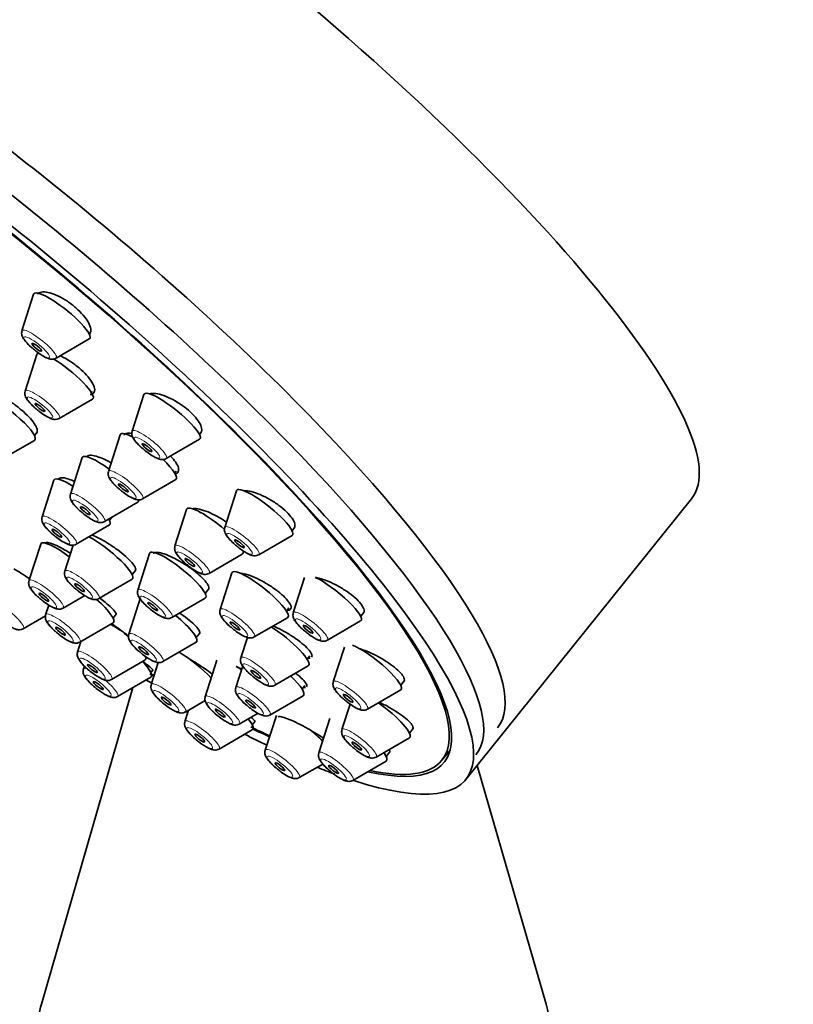
# Model space of a CAD drawing. Units: millimetres. Extents: x 0 to 1478, y 0 to 1758.
# Drawn here: x 406 to 444, y 506 to 554 of the extents above; entities that cross this region are included whole.
import ezdxf
from ezdxf import colors
from ezdxf.entities.mleader import LeaderData, LeaderLine
from ezdxf.math import Vec2, Vec3

# ---------------------------------------------------------------- set-up
doc = ezdxf.new("R2010")
doc.units = ezdxf.units.MM
doc.layers.add('DV5_Défaut', color=7, linetype='Continuous')
doc.layers.add('Défaut', color=7, linetype='Continuous')

# ---------------------------------------------------------------- blocks, each defined once
blk = doc.blocks.new('_DOT')
at = {"color": 0}
blk.add_line((0, 0), (-1, 0), dxfattribs=at)
at = {"color": 0, "const_width": 0.333}
blk.add_lwpolyline([(-0.1665, 0, 1), (0.1665, 0, 1)], format="xyb", close=True, dxfattribs=at)
blk = doc.blocks.new('SE4')
at = {"layer": 'DV5_Défaut', "color": 7, "linetype": 'Continuous', "lineweight": 35}
for p, q in [((406.78, 540.355), (406.208, 538.566)), ((407.875, 537.226), (409.499, 538.169)), ((406.935, 537.415), (406.363, 535.626)), ((409.602, 535.554), (409.64, 535.602)), ((408.03, 534.286), (409.654, 535.229)), ((412.163, 535.453), (411.59, 533.664)), ((405.193, 532.272), (406.817, 533.216)), ((406.817, 533.446), (406.948, 533.609)), ((411.006, 533.485), (410.433, 531.696)), ((413.257, 532.323), (414.882, 533.267)), ((414.882, 533.497), (414.97, 533.607)), ((409.146, 532.374), (408.573, 530.585)), ((413.672, 531.624), (413.744, 531.713)), ((407.763, 531.268), (407.191, 529.479)), ((408.012, 531.346), (407.988, 531.317)), ((412.1, 530.356), (413.724, 531.299)), ((416.684, 530.752), (416.112, 528.963)), ((427.892, 516.643), (438.915, 530.355)), ((410.24, 529.245), (411.865, 530.188)), ((414.255, 529.842), (413.683, 528.053)), ((410.483, 529.313), (410.592, 529.449)), ((408.858, 528.139), (410.482, 529.082)), ((419.403, 528.797), (419.528, 528.951)), ((417.779, 527.623), (419.403, 528.566)), ((407.124, 528.143), (406.552, 526.354)), ((407.359, 528.205), (407.349, 528.193)), ((408.706, 528.096), (408.299, 526.822)), ((412.44, 527.687), (411.867, 525.898)), ((415.35, 526.713), (416.974, 527.657)), ((409.966, 525.482), (411.59, 526.425)), ((411.59, 526.656), (411.765, 526.873)), ((416.462, 526.735), (415.889, 524.946)), ((420.016, 526.508), (419.464, 524.784)), ((415.159, 525.732), (415.337, 525.953)), ((408.219, 525.014), (409.275, 525.627)), ((411.998, 525.53), (411.426, 523.741)), ((413.535, 524.558), (415.159, 525.502)), ((407.519, 525.165), (407.367, 524.692)), ((419.128, 524.874), (419.25, 525.025)), ((406.272, 524.006), (407.359, 524.637)), ((410.659, 524.526), (410.811, 524.716)), ((417.556, 523.606), (419.181, 524.549)), ((422.756, 524.618), (422.909, 524.809)), ((409.035, 523.352), (410.659, 524.296)), ((421.131, 523.444), (422.755, 524.388)), ((414.718, 523.575), (414.897, 523.798)), ((417.223, 523.585), (416.903, 522.585)), ((409.089, 523.384), (408.924, 522.868)), ((413.093, 522.401), (414.717, 523.345)), ((421.959, 523.101), (421.419, 521.412)), ((420.142, 522.514), (420.277, 522.681)), ((409.258, 522.182), (409.211, 522.037)), ((410.591, 521.528), (412.215, 522.472)), ((412.869, 522.356), (412.524, 521.28)), ((415.734, 522.477), (415.161, 520.688)), ((416.993, 522.192), (416.655, 521.133)), ((418.57, 521.245), (420.194, 522.189)), ((410.878, 520.697), (412.502, 521.64)), ((412.503, 521.871), (412.598, 521.99)), ((411.627, 521.132), (407.157, 505.655)), ((419.894, 521.061), (420.033, 521.234)), ((424.711, 521.246), (424.883, 521.461)), ((418.322, 519.793), (419.946, 520.736)), ((423.086, 520.072), (424.71, 521.016)), ((414.191, 519.939), (415.156, 520.5)), ((422.242, 520.322), (421.843, 519.077)), ((414.349, 520.031), (414.169, 519.47)), ((416.828, 519.348), (417.742, 519.879)), ((418.636, 519.775), (418.091, 518.071)), ((417.461, 519.304), (417.593, 519.468)), ((421.247, 519.623), (420.708, 517.938)), ((415.836, 518.13), (417.46, 519.073)), ((425.135, 518.911), (425.316, 519.136)), ((423.511, 517.737), (425.135, 518.68)), ((424, 517.771), (424.176, 517.99)), ((426.723, 517.583), (427.137, 518.097)), ((419.758, 516.731), (420.904, 517.398)), ((422.375, 516.597), (423.999, 517.541)), ((431.817, 505.655), (428.445, 517.331))]:
    blk.add_line(p, q, dxfattribs=at)
for centre, major_axis, ratio, start_param, end_param in [((412.415, 551.657), (-26.5, 21.302), 0.211325, 3.141593, 6.283185), ((403.229, 540.23), (26.21, -21.069), 0.211325, 0, 3.141593), ((402.179, 538.923), (26.21, -21.069), 0.211325, 0, 3.141593), ((401.392, 537.945), (-26.5, 21.302), 0.211325, 2.63507, 6.283185), ((401.392, 537.945), (-25.448, 20.456), 0.211325, 2.73827, 6.283185), ((401.392, 537.945), (25.331, -20.362), 0.211325, 0, 3.52411), ((408.159, 539.286), (-1.364, 1.096), 0.211325, 0, 0.081167), ((408.159, 539.286), (-1.364, 1.096), 0.211325, 3.060426, 6.283185), ((408.313, 536.345), (-1.364, 1.096), 0.211325, 0, 0.081167), ((408.313, 536.345), (-1.364, 1.096), 0.211325, 6.060103, 6.283185), ((408.313, 536.345), (-1.364, 1.096), 0.211325, 3.060426, 5.301652), ((413.541, 534.383), (-1.364, 1.096), 0.211325, 3.060426, 6.283185), ((405.476, 534.332), (-1.364, 1.096), 0.211325, 3.060426, 5.717542), ((413.541, 534.383), (-1.364, 1.096), 0.211325, 0, 0.081167), ((412.384, 532.415), (-1.364, 1.096), 0.211325, 0, 0.081167), ((412.384, 532.415), (-1.364, 1.096), 0.211325, 5.474091, 6.283185), ((410.524, 531.304), (-1.364, 1.096), 0.211325, 0, 0.081167), ((410.524, 531.304), (-1.364, 1.096), 0.211325, 4.919391, 6.283185), ((412.384, 532.415), (-1.364, 1.096), 0.211325, 3.060426, 4.334266), ((409.142, 530.198), (-1.364, 1.096), 0.211325, 0, 0.081167), ((409.142, 530.198), (-1.364, 1.096), 0.211325, 5.207576, 6.283185), ((418.062, 529.682), (-1.364, 1.096), 0.211325, 0, 0.081167), ((418.062, 529.682), (-1.364, 1.096), 0.211325, 3.060426, 6.283185), ((410.524, 531.304), (-1.364, 1.096), 0.211325, 3.060426, 3.351027), ((415.633, 528.773), (-1.364, 1.096), 0.211325, 0, 0.081167), ((415.633, 528.773), (-1.364, 1.096), 0.211325, 4.534986, 6.283185), ((409.142, 530.198), (-1.364, 1.096), 0.211325, 3.060426, 3.63392), ((410.249, 527.541), (-1.364, 1.096), 0.211325, 3.060426, 5.466549), ((408.502, 527.073), (-1.364, 1.096), 0.211325, 0, 0.081167), ((408.502, 527.073), (-1.364, 1.096), 0.211325, 4.865183, 6.283185), ((413.818, 526.618), (-1.364, 1.096), 0.211325, 0, 0.081167), ((413.818, 526.618), (-1.364, 1.096), 0.211325, 3.060426, 6.283185), ((415.633, 528.773), (-1.364, 1.096), 0.211325, 3.060426, 3.471355), ((417.84, 525.665), (-1.364, 1.096), 0.211325, 0, 0.081167), ((417.84, 525.665), (-1.364, 1.096), 0.211325, 3.060426, 6.283185), ((421.415, 525.504), (-1.364, 1.096), 0.211325, 3.060426, 5.564675), ((409.318, 525.412), (-1.364, 1.096), 0.211325, 3.060426, 4.480092), ((413.377, 524.461), (-1.364, 1.096), 0.211325, 3.060426, 4.634053), ((410.874, 523.588), (-1.364, 1.096), 0.211325, 4.472983, 5.086485), ((418.854, 523.305), (-1.364, 1.096), 0.211325, 3.060426, 5.221165), ((423.37, 522.132), (-1.364, 1.096), 0.211325, 3.060426, 5.704329), ((410.874, 523.588), (-1.364, 1.096), 0.211325, 3.060426, 3.501572), ((414.475, 521.999), (-1.364, 1.096), 0.211325, 4.095457, 5.320327), ((411.162, 522.756), (-1.364, 1.096), 0.211325, 3.060426, 4.138356), ((417.112, 521.407), (-1.364, 1.096), 0.211325, -1.273215, -1.077113), ((401.392, 537.945), (-25.448, 20.456), 0.211325, -4.101421, -4.092635), ((401.392, 537.945), (25.331, -20.362), 0.211325, -0.956592, -0.948283), ((418.605, 521.853), (-1.364, 1.096), 0.211325, 3.060426, 4.316338), ((401.392, 537.945), (-26.5, 21.302), 0.211325, -4.127173, -4.116196), ((423.794, 519.797), (-1.364, 1.096), 0.211325, 3.060426, 5.002051), ((416.12, 520.189), (-1.364, 1.096), 0.211325, 3.060426, 3.908592), ((401.392, 537.945), (25.331, -20.362), 0.211325, -0.730713, -0.683476), ((401.392, 537.945), (-26.5, 21.302), 0.211325, -3.920799, -3.870019), ((401.392, 537.945), (-25.448, 20.456), 0.211325, -3.870615, -3.829846), ((420.041, 518.791), (-1.364, 1.096), 0.211325, 4.215507, 4.692894), ((422.659, 518.657), (-1.364, 1.096), 0.211325, 3.060426, 3.773507), ((401.392, 537.945), (25.331, -20.362), 0.211325, 5.89399, 6.283185), ((401.392, 537.945), (-26.5, 21.302), 0.211325, -3.746501, -3.700403), ((419.487, 504.468), (-12.5, 0), 0.57735, 6.117967, 6.283185), ((419.487, 504.468), (-12.5, 0), 0.57735, 0, 3.306811)]:
    blk.add_ellipse(centre, major_axis=major_axis, ratio=ratio, start_param=start_param, end_param=end_param, dxfattribs=at)
at = {"layer": 'DV5_Défaut', "color": 7, "linetype": 'Continuous', "lineweight": 18}
for centre, start_param, end_param in [((407.053, 537.91), 0, 0.081167), ((407.053, 537.91), 3.060426, 6.283185), ((407.208, 534.97), 0, 0.081167), ((407.208, 534.97), 3.060426, 6.283185), ((412.435, 533.008), 0, 0.081167), ((412.435, 533.008), 3.060426, 6.283185), ((411.278, 531.04), 0, 0.081167), ((411.278, 531.04), 3.060426, 6.283185), ((409.418, 529.929), 0, 0.081167), ((409.418, 529.929), 3.060426, 6.283185), ((408.036, 528.823), 0, 0.081167), ((408.036, 528.823), 3.060426, 6.283185), ((416.957, 528.307), 0, 0.081167), ((416.957, 528.307), 3.060426, 6.283185), ((414.528, 527.397), 0, 0.081167), ((414.528, 527.397), 3.060426, 6.283185), ((409.144, 526.166), 3.060426, 6.283185), ((407.397, 525.698), 3.060426, 6.283185), ((409.144, 526.166), 0, 0.081167), ((407.397, 525.698), 0, 0.081167), ((412.713, 525.242), 3.060426, 6.283185), ((412.713, 525.242), 0, 0.081167), ((405.45, 524.69), 3.060426, 6.283185), ((416.734, 524.29), 3.060426, 6.283185), ((408.213, 524.037), 0, 0.081167), ((408.213, 524.037), 3.060426, 6.283185), ((416.734, 524.29), 0, 0.081167), ((420.309, 524.128), 0, 0.081167), ((420.309, 524.128), 3.060426, 6.283185), ((412.271, 523.086), 0, 0.081167), ((412.271, 523.086), 3.060426, 6.283185), ((409.769, 522.213), 0, 0.081167), ((409.769, 522.213), 3.060426, 6.283185), ((417.748, 521.93), 0, 0.081167), ((417.748, 521.93), 3.060426, 6.283185), ((410.056, 521.381), 0, 0.081167), ((410.056, 521.381), 5.767648, 6.283185), ((410.056, 521.381), 3.060426, 4.638677), ((413.369, 520.624), 0, 0.081167), ((413.369, 520.624), 3.060426, 6.283185), ((417.5, 520.477), 0, 0.081167), ((417.5, 520.477), 3.060426, 6.283185), ((422.264, 520.757), 0, 0.081167), ((422.264, 520.757), 3.060426, 6.283185), ((416.006, 520.032), 0, 0.081167), ((416.006, 520.032), 3.060426, 6.283185), ((415.014, 518.814), 0, 0.081167), ((415.014, 518.814), 3.060426, 6.283185), ((422.689, 518.421), 0, 0.081167), ((422.689, 518.421), 3.060426, 6.283185), ((418.936, 517.416), 0, 0.081167), ((418.936, 517.416), 3.060426, 6.283185), ((421.553, 517.282), 0, 0.081167), ((421.553, 517.282), 3.060426, 6.283185)]:
    blk.add_ellipse(centre, major_axis=(-0.836, 0.672), ratio=0.211325, start_param=start_param, end_param=end_param, dxfattribs=at)
for centre in [(406.934, 537.762), (407.089, 534.822), (412.316, 532.86), (411.159, 530.892), (409.299, 529.781), (407.917, 528.675), (416.838, 528.159), (414.408, 527.249), (409.025, 526.018), (407.277, 525.55), (412.593, 525.094), (416.615, 524.142), (420.19, 523.98), (408.093, 523.888), (412.152, 522.937), (409.65, 522.064), (417.629, 521.781), (409.937, 521.233), (422.145, 520.608), (413.25, 520.475), (417.381, 520.329), (415.887, 519.884), (414.895, 518.666), (422.569, 518.273), (418.816, 517.267), (421.434, 517.134)]:
    blk.add_ellipse(centre, major_axis=(-0.617, 0.496), ratio=0.211325, dxfattribs=at)
at = {"layer": 'DV5_Défaut', "color": 7, "linetype": 'Continuous', "lineweight": 35}
for centre, major_axis in [((406.934, 537.762), (0.234, -0.188)), ((407.089, 534.822), (-0.234, 0.188)), ((412.316, 532.86), (0.234, -0.188)), ((411.159, 530.892), (-0.234, 0.188)), ((409.299, 529.781), (-0.234, 0.188)), ((407.917, 528.675), (-0.234, 0.188)), ((416.838, 528.159), (0.234, -0.188)), ((414.408, 527.249), (-0.234, 0.188)), ((409.025, 526.018), (-0.234, 0.188)), ((407.277, 525.55), (-0.234, 0.188)), ((412.593, 525.094), (-0.234, 0.188)), ((408.093, 523.888), (-0.234, 0.188)), ((416.615, 524.142), (-0.234, 0.188)), ((420.19, 523.98), (0.234, -0.188)), ((412.152, 522.937), (-0.234, 0.188)), ((409.65, 522.064), (-0.234, 0.188)), ((417.629, 521.781), (-0.234, 0.188)), ((409.937, 521.233), (0.234, -0.188)), ((413.25, 520.475), (-0.234, 0.188)), ((422.145, 520.608), (0.234, -0.188)), ((417.381, 520.329), (-0.234, 0.188)), ((415.887, 519.884), (-0.234, 0.188)), ((414.895, 518.666), (0.234, -0.188)), ((422.569, 518.273), (0.234, -0.188)), ((418.816, 517.267), (0.234, -0.188)), ((421.434, 517.134), (0.234, -0.188))]:
    blk.add_ellipse(centre, major_axis=major_axis, ratio=0.211325, dxfattribs=at)
for points, knots in [([(409.568, 538.669), (409.555, 538.758), (409.516, 538.863), (409.455, 538.975), (409.393, 539.087), (409.307, 539.209), (409.203, 539.33), (409.101, 539.45), (408.978, 539.573), (408.846, 539.689), (408.715, 539.804), (408.571, 539.915), (408.426, 540.012), (408.281, 540.11), (408.13, 540.196), (407.987, 540.266), (407.843, 540.336), (407.701, 540.39), (407.575, 540.425), (407.446, 540.46), (407.329, 540.475), (407.233, 540.47), (407.136, 540.465), (407.057, 540.439), (407.003, 540.394), (406.991, 540.384), (406.98, 540.373), (406.97, 540.361)], [0, 0, 0, 0, 0.122339, 0.122339, 0.122339, 0.244772, 0.244772, 0.244772, 0.365851, 0.365851, 0.365851, 0.485644, 0.485644, 0.485644, 0.605285, 0.605285, 0.605285, 0.725948, 0.725948, 0.725948, 0.848368, 0.848368, 0.848368, 0.972546, 0.972546, 0.972546, 1, 1, 1, 1]), ([(406.206, 538.553), (406.198, 538.515), (406.185, 538.446), (406.208, 538.331), (406.27, 538.192), (406.399, 538.021), (406.595, 537.818), (406.727, 537.711), (406.779, 537.669)], [0, 0, 0, 0, 0.091524, 0.194495, 0.329217, 0.597574, 0.862702, 1, 1, 1, 1]), ([(409.517, 538.422), (409.537, 538.447), (409.552, 538.477), (409.562, 538.51), (409.575, 538.556), (409.577, 538.609), (409.568, 538.669)], [0, 0, 0, 0, 0.420854, 0.420854, 0.420854, 1, 1, 1, 1]), ([(406.779, 537.669), (406.83, 537.626), (406.958, 537.517), (407.208, 537.349), (407.439, 537.228), (407.607, 537.177), (407.758, 537.173), (407.833, 537.209), (407.87, 537.227)], [0, 0, 0, 0, 0.12472, 0.363202, 0.613316, 0.794753, 0.912553, 1, 1, 1, 1]), ([(409.755, 535.772), (409.736, 535.857), (409.693, 535.957), (409.627, 536.063), (409.561, 536.17), (409.471, 536.287), (409.365, 536.404), (409.259, 536.52), (409.134, 536.639), (408.999, 536.753), (408.866, 536.865), (408.72, 536.974), (408.573, 537.071), (408.427, 537.168), (408.275, 537.255), (408.132, 537.326), (408.115, 537.334), (408.097, 537.343), (408.08, 537.351)], [0, 0, 0, 0, 0.196254, 0.196254, 0.196254, 0.3926, 0.3926, 0.3926, 0.587642, 0.587642, 0.587642, 0.781732, 0.781732, 0.781732, 0.976149, 0.976149, 0.976149, 1, 1, 1, 1]), ([(406.361, 535.612), (406.353, 535.574), (406.339, 535.505), (406.362, 535.39), (406.425, 535.252), (406.554, 535.081), (406.749, 534.878), (406.881, 534.771), (406.934, 534.729)], [0, 0, 0, 0, 0.091524, 0.194495, 0.329217, 0.597574, 0.862702, 1, 1, 1, 1]), ([(409.548, 535.453), (409.582, 535.459), (409.613, 535.468), (409.64, 535.48), (409.703, 535.509), (409.744, 535.559), (409.758, 535.625), (409.768, 535.668), (409.766, 535.717), (409.755, 535.772)], [0, 0, 0, 0, 0.2032594, 0.2032594, 0.2032594, 0.6906773, 0.6906773, 0.6906773, 1, 1, 1, 1]), ([(406.945, 533.772), (406.924, 533.848), (406.878, 533.939), (406.81, 534.038), (406.742, 534.138), (406.651, 534.249), (406.544, 534.362), (406.437, 534.474), (406.312, 534.592), (406.178, 534.705), (406.044, 534.818), (405.899, 534.93), (405.753, 535.03), (405.607, 535.131), (405.457, 535.224), (405.316, 535.301), (405.174, 535.379), (405.037, 535.443), (404.916, 535.488), (404.826, 535.521), (404.744, 535.545), (404.671, 535.559)], [0, 0, 0, 0, 0.14851, 0.14851, 0.14851, 0.29704, 0.29704, 0.29704, 0.44529, 0.44529, 0.44529, 0.59341, 0.59341, 0.59341, 0.741722, 0.741722, 0.741722, 0.890465, 0.890465, 0.890465, 1, 1, 1, 1]), ([(414.987, 533.806), (414.972, 533.89), (414.931, 533.989), (414.867, 534.094), (414.803, 534.2), (414.714, 534.314), (414.607, 534.428), (414.502, 534.542), (414.376, 534.658), (414.241, 534.767), (414.107, 534.875), (413.959, 534.98), (413.81, 535.073), (413.66, 535.166), (413.505, 535.249), (413.358, 535.315), (413.208, 535.383), (413.062, 535.435), (412.932, 535.468), (412.799, 535.502), (412.678, 535.517), (412.579, 535.512), (412.532, 535.51), (412.489, 535.503), (412.452, 535.492)], [0, 0, 0, 0, 0.133508, 0.133508, 0.133508, 0.267101, 0.267101, 0.267101, 0.399536, 0.399536, 0.399536, 0.531457, 0.531457, 0.531457, 0.664199, 0.664199, 0.664199, 0.79874, 0.79874, 0.79874, 0.935306, 0.935306, 0.935306, 1, 1, 1, 1]), ([(406.934, 534.729), (406.984, 534.685), (407.112, 534.577), (407.362, 534.409), (407.593, 534.288), (407.762, 534.237), (407.912, 534.233), (407.987, 534.269), (408.024, 534.287)], [0, 0, 0, 0, 0.12472, 0.363202, 0.613316, 0.794753, 0.912553, 1, 1, 1, 1]), ([(406.928, 533.584), (406.942, 533.601), (406.951, 533.623), (406.956, 533.647), (406.962, 533.683), (406.959, 533.725), (406.945, 533.772)], [0, 0, 0, 0, 0.4155651, 0.4155651, 0.4155651, 1, 1, 1, 1]), ([(411.588, 533.65), (411.58, 533.612), (411.567, 533.543), (411.59, 533.428), (411.652, 533.289), (411.781, 533.119), (411.977, 532.916), (412.109, 532.809), (412.161, 532.767)], [0, 0, 0, 0, 0.091524, 0.194495, 0.329217, 0.597574, 0.862702, 1, 1, 1, 1]), ([(414.943, 533.573), (414.962, 533.597), (414.976, 533.624), (414.984, 533.654), (414.996, 533.698), (414.997, 533.749), (414.987, 533.806)], [0, 0, 0, 0, 0.410588, 0.410588, 0.410588, 1, 1, 1, 1]), ([(411.561, 533.558), (411.514, 533.565), (411.469, 533.568), (411.429, 533.567), (411.335, 533.566), (411.261, 533.545), (411.213, 533.506), (411.202, 533.497), (411.194, 533.488), (411.186, 533.479)], [0, 0, 0, 0, 0.260514, 0.260514, 0.260514, 0.872621, 0.872621, 0.872621, 1, 1, 1, 1]), ([(412.161, 532.767), (412.212, 532.723), (412.34, 532.614), (412.59, 532.447), (412.821, 532.326), (412.99, 532.275), (413.14, 532.271), (413.215, 532.307), (413.252, 532.325)], [0, 0, 0, 0, 0.12472, 0.363202, 0.613316, 0.794753, 0.912553, 1, 1, 1, 1]), ([(410.565, 532.121), (410.485, 532.166), (410.407, 532.209), (410.33, 532.246), (410.184, 532.319), (410.043, 532.377), (409.919, 532.417), (409.794, 532.458), (409.682, 532.481), (409.592, 532.485), (409.502, 532.488), (409.432, 532.473), (409.388, 532.439), (409.379, 532.432), (409.371, 532.424), (409.364, 532.415)], [0, 0, 0, 0, 0.139731, 0.139731, 0.139731, 0.406642, 0.406642, 0.406642, 0.67473, 0.67473, 0.67473, 0.943095, 0.943095, 0.943095, 1, 1, 1, 1]), ([(413.852, 531.87), (413.832, 531.95), (413.786, 532.045), (413.718, 532.146), (413.654, 532.24), (413.57, 532.342), (413.471, 532.445)], [0, 0, 0, 0, 0.518914, 0.518914, 0.518914, 1, 1, 1, 1]), ([(413.698, 531.578), (413.714, 531.582), (413.729, 531.587), (413.743, 531.593), (413.806, 531.621), (413.846, 531.668), (413.859, 531.731), (413.867, 531.771), (413.865, 531.818), (413.852, 531.87)], [0, 0, 0, 0, 0.117257, 0.117257, 0.117257, 0.658599, 0.658599, 0.658599, 1, 1, 1, 1]), ([(408.762, 531.21), (408.682, 531.247), (408.606, 531.279), (408.535, 531.305), (408.413, 531.35), (408.304, 531.377), (408.218, 531.386), (408.132, 531.395), (408.066, 531.385), (408.026, 531.356), (408.017, 531.35), (408.009, 531.343), (408.003, 531.335)], [0, 0, 0, 0, 0.207374, 0.207374, 0.207374, 0.564053, 0.564053, 0.564053, 0.920342, 0.920342, 0.920342, 1, 1, 1, 1]), ([(410.431, 531.683), (410.423, 531.644), (410.41, 531.575), (410.433, 531.461), (410.495, 531.322), (410.624, 531.151), (410.82, 530.948), (410.952, 530.841), (411.004, 530.799)], [0, 0, 0, 0, 0.091524, 0.194495, 0.329217, 0.597574, 0.862702, 1, 1, 1, 1]), ([(411.004, 530.799), (411.055, 530.756), (411.183, 530.647), (411.433, 530.479), (411.664, 530.358), (411.832, 530.307), (411.983, 530.303), (412.058, 530.339), (412.095, 530.357)], [0, 0, 0, 0, 0.12472, 0.363202, 0.613316, 0.794753, 0.912553, 1, 1, 1, 1]), ([(419.537, 529.136), (419.518, 529.215), (419.473, 529.308), (419.406, 529.406), (419.338, 529.505), (419.245, 529.612), (419.136, 529.719), (419.026, 529.825), (418.897, 529.935), (418.759, 530.037), (418.62, 530.141), (418.468, 530.24), (418.316, 530.329), (418.161, 530.418), (418.002, 530.498), (417.851, 530.562), (417.697, 530.627), (417.547, 530.679), (417.414, 530.711), (417.279, 530.744), (417.156, 530.76), (417.057, 530.756), (417.052, 530.756), (417.046, 530.755), (417.041, 530.755)], [0, 0, 0, 0, 0.140192, 0.140192, 0.140192, 0.280431, 0.280431, 0.280431, 0.420092, 0.420092, 0.420092, 0.560299, 0.560299, 0.560299, 0.702223, 0.702223, 0.702223, 0.846318, 0.846318, 0.846318, 0.992116, 0.992116, 0.992116, 1, 1, 1, 1]), ([(408.571, 530.571), (408.563, 530.533), (408.55, 530.464), (408.573, 530.349), (408.635, 530.211), (408.764, 530.04), (408.96, 529.837), (409.092, 529.73), (409.144, 529.688)], [0, 0, 0, 0, 0.091524, 0.194495, 0.329217, 0.597574, 0.862702, 1, 1, 1, 1]), ([(416.197, 529.217), (416.091, 529.29), (415.981, 529.361), (415.871, 529.426), (415.717, 529.517), (415.559, 529.6), (415.41, 529.667), (415.259, 529.735), (415.113, 529.789), (414.984, 529.825), (414.855, 529.861), (414.738, 529.88), (414.645, 529.881), (414.62, 529.881), (414.596, 529.879), (414.574, 529.877)], [0, 0, 0, 0, 0.178351, 0.178351, 0.178351, 0.42745, 0.42745, 0.42745, 0.678942, 0.678942, 0.678942, 0.931888, 0.931888, 0.931888, 1, 1, 1, 1]), ([(407.189, 529.465), (407.181, 529.427), (407.168, 529.358), (407.191, 529.243), (407.253, 529.105), (407.382, 528.934), (407.578, 528.731), (407.71, 528.624), (407.762, 528.582)], [0, 0, 0, 0, 0.091524, 0.194495, 0.329217, 0.597574, 0.862702, 1, 1, 1, 1]), ([(409.144, 529.688), (409.195, 529.644), (409.323, 529.536), (409.573, 529.368), (409.804, 529.247), (409.972, 529.196), (410.123, 529.192), (410.198, 529.228), (410.235, 529.246)], [0, 0, 0, 0, 0.12472, 0.363202, 0.613316, 0.794753, 0.912553, 1, 1, 1, 1]), ([(416.11, 528.95), (416.102, 528.911), (416.088, 528.842), (416.112, 528.728), (416.174, 528.589), (416.303, 528.418), (416.498, 528.215), (416.63, 528.108), (416.683, 528.066)], [0, 0, 0, 0, 0.091524, 0.194495, 0.329217, 0.597574, 0.862702, 1, 1, 1, 1]), ([(419.503, 528.921), (419.521, 528.943), (419.533, 528.968), (419.54, 528.996), (419.55, 529.037), (419.549, 529.084), (419.537, 529.136)], [0, 0, 0, 0, 0.412617, 0.412617, 0.412617, 1, 1, 1, 1]), ([(407.762, 528.582), (407.813, 528.538), (407.941, 528.43), (408.191, 528.262), (408.422, 528.141), (408.59, 528.09), (408.741, 528.086), (408.816, 528.122), (408.853, 528.14)], [0, 0, 0, 0, 0.12472, 0.363202, 0.613316, 0.794753, 0.912553, 1, 1, 1, 1]), ([(411.737, 527.014), (411.706, 527.079), (411.649, 527.16), (411.571, 527.249), (411.493, 527.338), (411.392, 527.438), (411.276, 527.54), (411.16, 527.643), (411.026, 527.752), (410.885, 527.857), (410.744, 527.962), (410.591, 528.067), (410.441, 528.162), (410.29, 528.258), (410.136, 528.347), (409.993, 528.422), (409.864, 528.49), (409.739, 528.548), (409.629, 528.593)], [0, 0, 0, 0, 0.168793, 0.168793, 0.168793, 0.337561, 0.337561, 0.337561, 0.506703, 0.506703, 0.506703, 0.676381, 0.676381, 0.676381, 0.846383, 0.846383, 0.846383, 1, 1, 1, 1]), ([(408.576, 527.695), (408.449, 527.776), (408.322, 527.852), (408.203, 527.918), (408.063, 527.996), (407.931, 528.063), (407.816, 528.113), (407.703, 528.163), (407.603, 528.198), (407.528, 528.214), (407.452, 528.231), (407.397, 528.23), (407.368, 528.211), (407.363, 528.208), (407.358, 528.204), (407.354, 528.199)], [0, 0, 0, 0, 0.21179, 0.21179, 0.21179, 0.460048, 0.460048, 0.460048, 0.70751, 0.70751, 0.70751, 0.954463, 0.954463, 0.954463, 1, 1, 1, 1]), ([(413.68, 528.04), (413.673, 528.002), (413.659, 527.933), (413.682, 527.818), (413.745, 527.679), (413.874, 527.508), (414.069, 527.305), (414.201, 527.198), (414.253, 527.156)], [0, 0, 0, 0, 0.091524, 0.194495, 0.329217, 0.597574, 0.862702, 1, 1, 1, 1]), ([(416.683, 528.066), (416.733, 528.023), (416.861, 527.914), (417.111, 527.746), (417.342, 527.625), (417.511, 527.574), (417.662, 527.57), (417.736, 527.606), (417.774, 527.624)], [0, 0, 0, 0, 0.12472, 0.363202, 0.613316, 0.794753, 0.912553, 1, 1, 1, 1]), ([(415.318, 526.102), (415.289, 526.17), (415.235, 526.252), (415.159, 526.342), (415.083, 526.432), (414.983, 526.532), (414.868, 526.634), (414.752, 526.736), (414.618, 526.843), (414.477, 526.945), (414.334, 527.048), (414.18, 527.15), (414.027, 527.242), (413.874, 527.335), (413.717, 527.421), (413.57, 527.492), (413.423, 527.563), (413.281, 527.622), (413.157, 527.664), (413.033, 527.706), (412.923, 527.731), (412.837, 527.739), (412.751, 527.746), (412.685, 527.735), (412.646, 527.707), (412.638, 527.702), (412.631, 527.695), (412.625, 527.688)], [0, 0, 0, 0, 0.120822, 0.120822, 0.120822, 0.241623, 0.241623, 0.241623, 0.362742, 0.362742, 0.362742, 0.484547, 0.484547, 0.484547, 0.607004, 0.607004, 0.607004, 0.729794, 0.729794, 0.729794, 0.852446, 0.852446, 0.852446, 0.974547, 0.974547, 0.974547, 1, 1, 1, 1]), ([(406.591, 526.447), (406.444, 526.546), (406.297, 526.643), (406.161, 526.729), (406.036, 526.808), (405.918, 526.88), (405.815, 526.939)], [0, 0, 0, 0, 0.520055, 0.520055, 0.520055, 1, 1, 1, 1]), ([(411.748, 526.852), (411.76, 526.867), (411.766, 526.886), (411.766, 526.909), (411.766, 526.938), (411.756, 526.973), (411.737, 527.014)], [0, 0, 0, 0, 0.4416, 0.4416, 0.4416, 1, 1, 1, 1]), ([(414.253, 527.156), (414.304, 527.113), (414.432, 527.004), (414.682, 526.836), (414.913, 526.715), (415.082, 526.664), (415.232, 526.66), (415.307, 526.696), (415.344, 526.714)], [0, 0, 0, 0, 0.12472, 0.363202, 0.613316, 0.794753, 0.912553, 1, 1, 1, 1]), ([(408.296, 526.809), (408.289, 526.77), (408.275, 526.701), (408.298, 526.587), (408.361, 526.448), (408.49, 526.277), (408.685, 526.074), (408.817, 525.967), (408.87, 525.925)], [0, 0, 0, 0, 0.091524, 0.194495, 0.329217, 0.597574, 0.862702, 1, 1, 1, 1]), ([(419.338, 525.149), (419.311, 525.22), (419.259, 525.303), (419.184, 525.394), (419.109, 525.485), (419.01, 525.584), (418.895, 525.685), (418.78, 525.786), (418.645, 525.89), (418.503, 525.99), (418.359, 526.091), (418.203, 526.189), (418.048, 526.277), (417.892, 526.367), (417.731, 526.448), (417.581, 526.515), (417.429, 526.582), (417.282, 526.636), (417.153, 526.673), (417.029, 526.709), (416.917, 526.73), (416.827, 526.733)], [0, 0, 0, 0, 0.141668, 0.141668, 0.141668, 0.283313, 0.283313, 0.283313, 0.425346, 0.425346, 0.425346, 0.568602, 0.568602, 0.568602, 0.713279, 0.713279, 0.713279, 0.858963, 0.858963, 0.858963, 1, 1, 1, 1]), ([(422.907, 524.978), (422.884, 525.052), (422.834, 525.138), (422.762, 525.23), (422.689, 525.322), (422.592, 525.422), (422.479, 525.522), (422.365, 525.623), (422.232, 525.726), (422.09, 525.824), (421.946, 525.922), (421.79, 526.018), (421.634, 526.103), (421.475, 526.189), (421.312, 526.267), (421.158, 526.33), (421.002, 526.394), (420.85, 526.445), (420.716, 526.477), (420.656, 526.492), (420.598, 526.504), (420.545, 526.512)], [0, 0, 0, 0, 0.1527, 0.1527, 0.1527, 0.305391, 0.305391, 0.305391, 0.45831, 0.45831, 0.45831, 0.612877, 0.612877, 0.612877, 0.76979, 0.76979, 0.76979, 0.928762, 0.928762, 0.928762, 1, 1, 1, 1]), ([(406.549, 526.34), (406.542, 526.302), (406.528, 526.233), (406.551, 526.118), (406.614, 525.98), (406.743, 525.809), (406.938, 525.606), (407.07, 525.499), (407.123, 525.457)], [0, 0, 0, 0, 0.091524, 0.194495, 0.329217, 0.597574, 0.862702, 1, 1, 1, 1]), ([(415.318, 525.93), (415.332, 525.947), (415.339, 525.968), (415.341, 525.991), (415.343, 526.023), (415.335, 526.06), (415.318, 526.102)], [0, 0, 0, 0, 0.435837, 0.435837, 0.435837, 1, 1, 1, 1]), ([(407.123, 525.457), (407.173, 525.413), (407.301, 525.305), (407.551, 525.137), (407.782, 525.016), (407.951, 524.965), (408.101, 524.961), (408.176, 524.997), (408.213, 525.015)], [0, 0, 0, 0, 0.12472, 0.363202, 0.613316, 0.794753, 0.912553, 1, 1, 1, 1]), ([(408.87, 525.925), (408.92, 525.882), (409.048, 525.773), (409.298, 525.605), (409.529, 525.484), (409.698, 525.433), (409.848, 525.429), (409.923, 525.465), (409.96, 525.483)], [0, 0, 0, 0, 0.12472, 0.363202, 0.613316, 0.794753, 0.912553, 1, 1, 1, 1]), ([(410.768, 524.825), (410.731, 524.879), (410.667, 524.95), (410.584, 525.03), (410.5, 525.111), (410.394, 525.204), (410.273, 525.301), (410.193, 525.366), (410.104, 525.434), (410.012, 525.503)], [0, 0, 0, 0, 0.37477, 0.37477, 0.37477, 0.749492, 0.749492, 0.749492, 1, 1, 1, 1]), ([(411.865, 525.885), (411.858, 525.847), (411.844, 525.778), (411.867, 525.663), (411.929, 525.524), (412.059, 525.353), (412.254, 525.15), (412.386, 525.043), (412.438, 525.001)], [0, 0, 0, 0, 0.091524, 0.194495, 0.329217, 0.597574, 0.862702, 1, 1, 1, 1]), ([(412.438, 525.001), (412.489, 524.958), (412.617, 524.849), (412.867, 524.681), (413.098, 524.56), (413.267, 524.51), (413.417, 524.505), (413.492, 524.541), (413.529, 524.559)], [0, 0, 0, 0, 0.12472, 0.363202, 0.613316, 0.794753, 0.912553, 1, 1, 1, 1]), ([(419.117, 524.896), (419.173, 524.896), (419.221, 524.902), (419.258, 524.916), (419.316, 524.938), (419.35, 524.977), (419.357, 525.032), (419.361, 525.065), (419.354, 525.105), (419.338, 525.149)], [0, 0, 0, 0, 0.28279, 0.28279, 0.28279, 0.726622, 0.726622, 0.726622, 1, 1, 1, 1]), ([(422.887, 524.781), (422.903, 524.802), (422.914, 524.825), (422.919, 524.852), (422.926, 524.889), (422.921, 524.931), (422.907, 524.978)], [0, 0, 0, 0, 0.425107, 0.425107, 0.425107, 1, 1, 1, 1]), ([(407.365, 524.679), (407.358, 524.641), (407.344, 524.572), (407.367, 524.457), (407.429, 524.318), (407.559, 524.147), (407.754, 523.945), (407.886, 523.838), (407.938, 523.796)], [0, 0, 0, 0, 0.091524, 0.194495, 0.329217, 0.597574, 0.862702, 1, 1, 1, 1]), ([(410.802, 524.704), (410.809, 524.713), (410.811, 524.726), (410.809, 524.742), (410.804, 524.763), (410.791, 524.791), (410.768, 524.825)], [0, 0, 0, 0, 0.423517, 0.423517, 0.423517, 1, 1, 1, 1]), ([(414.863, 523.926), (414.829, 523.986), (414.769, 524.061), (414.688, 524.145), (414.607, 524.229), (414.502, 524.323), (414.383, 524.421), (414.264, 524.519), (414.126, 524.623), (413.981, 524.724), (413.957, 524.741), (413.933, 524.758), (413.908, 524.774)], [0, 0, 0, 0, 0.315364, 0.315364, 0.315364, 0.630637, 0.630637, 0.630637, 0.947242, 0.947242, 0.947242, 1, 1, 1, 1]), ([(415.887, 524.932), (415.879, 524.894), (415.866, 524.825), (415.889, 524.71), (415.951, 524.572), (416.08, 524.401), (416.276, 524.198), (416.408, 524.091), (416.46, 524.049)], [0, 0, 0, 0, 0.091524, 0.194495, 0.329217, 0.597574, 0.862702, 1, 1, 1, 1]), ([(419.462, 524.771), (419.454, 524.733), (419.441, 524.664), (419.464, 524.549), (419.526, 524.41), (419.655, 524.239), (419.851, 524.036), (419.983, 523.929), (420.035, 523.887)], [0, 0, 0, 0, 0.091524, 0.194495, 0.329217, 0.597574, 0.862702, 1, 1, 1, 1]), ([(405.645, 524.112), (405.726, 524.067), (405.852, 524.002), (406.007, 523.957), (406.152, 523.952), (406.228, 523.988), (406.265, 524.006)], [0, 0, 0, 0, 0.365985, 0.64822, 0.850861, 1, 1, 1, 1]), ([(411.369, 523.7), (411.224, 523.8), (411.069, 523.902), (410.917, 523.998), (410.788, 524.079), (410.659, 524.159), (410.537, 524.23)], [0, 0, 0, 0, 0.540235, 0.540235, 0.540235, 1, 1, 1, 1]), ([(416.46, 524.049), (416.511, 524.005), (416.639, 523.897), (416.889, 523.729), (417.12, 523.608), (417.288, 523.557), (417.439, 523.553), (417.514, 523.589), (417.551, 523.607)], [0, 0, 0, 0, 0.12472, 0.363202, 0.613316, 0.794753, 0.912553, 1, 1, 1, 1]), ([(420.352, 522.787), (420.323, 522.853), (420.266, 522.932), (420.187, 523.017), (420.109, 523.103), (420.006, 523.198), (419.888, 523.295), (419.769, 523.392), (419.632, 523.494), (419.487, 523.591), (419.34, 523.69), (419.182, 523.787), (419.025, 523.874), (418.866, 523.962), (418.705, 524.044), (418.554, 524.111), (418.526, 524.123), (418.499, 524.135), (418.473, 524.146)], [0, 0, 0, 0, 0.1912841, 0.1912841, 0.1912841, 0.382497, 0.382497, 0.382497, 0.5748021, 0.5748021, 0.5748021, 0.7690343, 0.7690343, 0.7690343, 0.9648091, 0.9648091, 0.9648091, 1, 1, 1, 1]), ([(407.938, 523.796), (407.989, 523.752), (408.117, 523.643), (408.367, 523.476), (408.598, 523.355), (408.767, 523.304), (408.917, 523.299), (408.992, 523.335), (409.029, 523.354)], [0, 0, 0, 0, 0.12472, 0.363202, 0.613316, 0.794753, 0.912553, 1, 1, 1, 1]), ([(411.424, 523.728), (411.416, 523.69), (411.403, 523.621), (411.426, 523.506), (411.488, 523.367), (411.617, 523.196), (411.813, 522.994), (411.945, 522.887), (411.997, 522.845)], [0, 0, 0, 0, 0.091524, 0.194495, 0.329217, 0.597574, 0.862702, 1, 1, 1, 1]), ([(414.883, 523.781), (414.893, 523.794), (414.898, 523.811), (414.897, 523.831), (414.895, 523.857), (414.884, 523.889), (414.863, 523.926)], [0, 0, 0, 0, 0.437457, 0.437457, 0.437457, 1, 1, 1, 1]), ([(420.035, 523.887), (420.086, 523.844), (420.214, 523.735), (420.464, 523.567), (420.695, 523.446), (420.863, 523.395), (421.014, 523.391), (421.089, 523.427), (421.126, 523.445)], [0, 0, 0, 0, 0.12472, 0.363202, 0.613316, 0.794753, 0.912553, 1, 1, 1, 1]), ([(408.927, 522.861), (408.922, 522.85), (408.902, 522.807), (408.907, 522.714), (408.935, 522.598), (409.021, 522.438), (409.195, 522.232), (409.473, 521.978), (409.739, 521.773), (409.888, 521.68), (409.963, 521.635)], [0, 0, 0, 0, 0.018675, 0.086966, 0.161067, 0.268551, 0.504694, 0.678773, 0.860117, 1, 1, 1, 1]), ([(411.997, 522.845), (412.048, 522.801), (412.176, 522.692), (412.426, 522.525), (412.657, 522.404), (412.825, 522.353), (412.976, 522.349), (413.051, 522.384), (413.088, 522.403)], [0, 0, 0, 0, 0.12472, 0.363202, 0.613316, 0.794753, 0.912553, 1, 1, 1, 1]), ([(416.901, 522.572), (416.893, 522.534), (416.88, 522.465), (416.903, 522.35), (416.965, 522.211), (417.094, 522.04), (417.29, 521.838), (417.422, 521.731), (417.474, 521.689)], [0, 0, 0, 0, 0.091524, 0.194495, 0.329217, 0.597574, 0.862702, 1, 1, 1, 1]), ([(420.356, 522.621), (420.37, 522.638), (420.377, 522.658), (420.378, 522.681), (420.38, 522.711), (420.371, 522.747), (420.352, 522.787)], [0, 0, 0, 0, 0.440705, 0.440705, 0.440705, 1, 1, 1, 1]), ([(424.868, 521.614), (424.839, 521.682), (424.784, 521.762), (424.707, 521.848), (424.629, 521.934), (424.527, 522.028), (424.409, 522.123), (424.291, 522.218), (424.153, 522.317), (424.007, 522.411), (423.859, 522.506), (423.698, 522.599), (423.539, 522.683), (423.377, 522.767), (423.211, 522.844), (423.056, 522.907), (422.947, 522.951), (422.841, 522.989), (422.742, 523.019)], [0, 0, 0, 0, 0.172816, 0.172816, 0.172816, 0.345557, 0.345557, 0.345557, 0.519471, 0.519471, 0.519471, 0.695958, 0.695958, 0.695958, 0.874929, 0.874929, 0.874929, 1, 1, 1, 1]), ([(412.539, 522.071), (412.494, 522.114), (412.422, 522.174), (412.331, 522.246), (412.27, 522.293), (412.198, 522.346), (412.12, 522.404)], [0, 0, 0, 0, 0.600136, 0.600136, 0.600136, 1, 1, 1, 1]), ([(415.523, 521.78), (415.489, 521.807), (415.453, 521.834), (415.415, 521.862), (415.291, 521.955), (415.148, 522.054), (415, 522.153), (414.851, 522.251), (414.693, 522.351), (414.537, 522.444), (414.483, 522.476), (414.429, 522.508), (414.375, 522.539)], [0, 0, 0, 0, 0.113165, 0.113165, 0.113165, 0.491096, 0.491096, 0.491096, 0.869133, 0.869133, 0.869133, 1, 1, 1, 1]), ([(416.938, 522.037), (416.87, 522.073), (416.804, 522.107), (416.74, 522.138), (416.718, 522.149), (416.696, 522.159), (416.674, 522.17)], [0, 0, 0, 0, 0.745622, 0.745622, 0.745622, 1, 1, 1, 1]), ([(409.214, 522.029), (409.209, 522.018), (409.189, 521.975), (409.194, 521.882), (409.222, 521.767), (409.309, 521.606), (409.483, 521.401), (409.76, 521.146), (410.027, 520.941), (410.176, 520.849), (410.251, 520.803)], [0, 0, 0, 0, 0.018675, 0.086966, 0.161067, 0.268551, 0.504694, 0.678773, 0.860117, 1, 1, 1, 1]), ([(409.963, 521.635), (410.045, 521.59), (410.17, 521.525), (410.326, 521.48), (410.471, 521.475), (410.546, 521.51), (410.584, 521.528)], [0, 0, 0, 0, 0.365985, 0.64822, 0.850861, 1, 1, 1, 1]), ([(412.596, 521.987), (412.599, 521.991), (412.598, 521.999), (412.592, 522.009), (412.584, 522.023), (412.566, 522.044), (412.539, 522.071)], [0, 0, 0, 0, 0.410124, 0.410124, 0.410124, 1, 1, 1, 1]), ([(417.474, 521.689), (417.525, 521.645), (417.652, 521.536), (417.903, 521.369), (418.134, 521.248), (418.302, 521.197), (418.453, 521.193), (418.528, 521.228), (418.565, 521.247)], [0, 0, 0, 0, 0.12472, 0.363202, 0.613316, 0.794753, 0.912553, 1, 1, 1, 1]), ([(420.096, 521.322), (420.063, 521.382), (420.002, 521.456), (419.92, 521.538), (419.838, 521.62), (419.732, 521.712), (419.611, 521.806), (419.601, 521.814), (419.591, 521.822), (419.581, 521.83)], [0, 0, 0, 0, 0.480023, 0.480023, 0.480023, 0.959813, 0.959813, 0.959813, 1, 1, 1, 1]), ([(424.863, 521.436), (424.878, 521.455), (424.887, 521.477), (424.889, 521.502), (424.892, 521.535), (424.885, 521.572), (424.868, 521.614)], [0, 0, 0, 0, 0.442101, 0.442101, 0.442101, 1, 1, 1, 1]), ([(412.527, 521.272), (412.522, 521.261), (412.502, 521.218), (412.507, 521.125), (412.535, 521.01), (412.622, 520.849), (412.796, 520.644), (413.073, 520.389), (413.34, 520.184), (413.489, 520.092), (413.564, 520.046)], [0, 0, 0, 0, 0.018675, 0.086966, 0.161067, 0.268551, 0.504694, 0.678773, 0.860117, 1, 1, 1, 1]), ([(420.112, 521.174), (420.124, 521.188), (420.129, 521.206), (420.128, 521.227), (420.127, 521.253), (420.116, 521.285), (420.096, 521.322)], [0, 0, 0, 0, 0.442474, 0.442474, 0.442474, 1, 1, 1, 1]), ([(421.417, 521.399), (421.409, 521.361), (421.396, 521.292), (421.419, 521.177), (421.481, 521.038), (421.61, 520.867), (421.806, 520.664), (421.938, 520.558), (421.99, 520.515)], [0, 0, 0, 0, 0.091524, 0.194495, 0.329217, 0.597574, 0.862702, 1, 1, 1, 1]), ([(410.251, 520.803), (410.332, 520.758), (410.458, 520.693), (410.614, 520.649), (410.758, 520.643), (410.834, 520.679), (410.871, 520.697)], [0, 0, 0, 0, 0.365985, 0.64822, 0.850861, 1, 1, 1, 1]), ([(415.164, 520.68), (415.159, 520.669), (415.139, 520.626), (415.144, 520.533), (415.172, 520.418), (415.259, 520.257), (415.433, 520.052), (415.71, 519.797), (415.977, 519.592), (416.126, 519.5), (416.201, 519.454)], [0, 0, 0, 0, 0.018675, 0.086966, 0.161067, 0.268551, 0.504694, 0.678773, 0.860117, 1, 1, 1, 1]), ([(416.652, 521.12), (416.645, 521.082), (416.631, 521.013), (416.654, 520.898), (416.717, 520.759), (416.846, 520.588), (417.041, 520.385), (417.173, 520.278), (417.226, 520.236)], [0, 0, 0, 0, 0.091524, 0.194495, 0.329217, 0.597574, 0.862702, 1, 1, 1, 1]), ([(417.226, 520.236), (417.276, 520.193), (417.404, 520.084), (417.654, 519.916), (417.885, 519.795), (418.054, 519.744), (418.204, 519.74), (418.279, 519.776), (418.316, 519.794)], [0, 0, 0, 0, 0.12472, 0.363202, 0.613316, 0.794753, 0.912553, 1, 1, 1, 1]), ([(421.99, 520.515), (422.041, 520.472), (422.169, 520.363), (422.419, 520.196), (422.65, 520.075), (422.818, 520.024), (422.969, 520.019), (423.044, 520.055), (423.081, 520.073)], [0, 0, 0, 0, 0.12472, 0.363202, 0.613316, 0.794753, 0.912553, 1, 1, 1, 1]), ([(425.286, 519.272), (425.252, 519.333), (425.192, 519.408), (425.109, 519.489), (425.026, 519.57), (424.919, 519.659), (424.797, 519.75), (424.674, 519.842), (424.531, 519.938), (424.381, 520.03), (424.23, 520.123), (424.066, 520.215), (423.904, 520.298), (423.824, 520.34), (423.743, 520.379), (423.663, 520.416)], [0, 0, 0, 0, 0.220181, 0.220181, 0.220181, 0.440212, 0.440212, 0.440212, 0.662518, 0.662518, 0.662518, 0.888111, 0.888111, 0.888111, 1, 1, 1, 1]), ([(413.564, 520.046), (413.645, 520.001), (413.771, 519.936), (413.927, 519.891), (414.071, 519.886), (414.147, 519.922), (414.184, 519.94)], [0, 0, 0, 0, 0.365985, 0.64822, 0.850861, 1, 1, 1, 1]), ([(420.94, 518.655), (420.814, 518.741), (420.672, 518.832), (420.524, 518.922), (420.37, 519.015), (420.205, 519.11), (420.044, 519.197), (419.884, 519.284), (419.723, 519.367), (419.575, 519.438), (419.429, 519.507), (419.291, 519.568), (419.173, 519.614), (419.057, 519.659), (418.957, 519.691), (418.882, 519.707), (418.808, 519.723), (418.757, 519.725), (418.731, 519.711)], [0, 0, 0, 0, 0.163596, 0.163596, 0.163596, 0.334482, 0.334482, 0.334482, 0.504271, 0.504271, 0.504271, 0.671713, 0.671713, 0.671713, 0.83664, 0.83664, 0.83664, 1, 1, 1, 1]), ([(414.172, 519.462), (414.167, 519.451), (414.147, 519.408), (414.152, 519.315), (414.18, 519.2), (414.267, 519.039), (414.441, 518.834), (414.718, 518.579), (414.985, 518.374), (415.134, 518.282), (415.209, 518.236)], [0, 0, 0, 0, 0.018675, 0.086966, 0.161067, 0.268551, 0.504694, 0.678773, 0.860117, 1, 1, 1, 1]), ([(416.201, 519.454), (416.282, 519.409), (416.408, 519.344), (416.564, 519.299), (416.708, 519.294), (416.784, 519.33), (416.821, 519.348)], [0, 0, 0, 0, 0.365985, 0.64822, 0.850861, 1, 1, 1, 1]), ([(417.587, 519.461), (417.592, 519.467), (417.592, 519.478), (417.586, 519.491), (417.578, 519.508), (417.561, 519.531), (417.535, 519.559)], [0, 0, 0, 0, 0.437203, 0.437203, 0.437203, 1, 1, 1, 1]), ([(425.298, 519.115), (425.311, 519.131), (425.318, 519.151), (425.317, 519.174), (425.316, 519.202), (425.306, 519.235), (425.286, 519.272)], [0, 0, 0, 0, 0.456188, 0.456188, 0.456188, 1, 1, 1, 1]), ([(421.841, 519.064), (421.834, 519.026), (421.82, 518.957), (421.843, 518.842), (421.905, 518.703), (422.035, 518.532), (422.23, 518.329), (422.362, 518.222), (422.414, 518.18)], [0, 0, 0, 0, 0.091524, 0.194495, 0.329217, 0.597574, 0.862702, 1, 1, 1, 1]), ([(415.209, 518.236), (415.29, 518.191), (415.416, 518.126), (415.572, 518.081), (415.716, 518.076), (415.792, 518.112), (415.829, 518.13)], [0, 0, 0, 0, 0.365985, 0.64822, 0.850861, 1, 1, 1, 1]), ([(418.088, 518.058), (418.081, 518.02), (418.067, 517.951), (418.09, 517.836), (418.153, 517.697), (418.282, 517.527), (418.477, 517.324), (418.609, 517.217), (418.661, 517.175)], [0, 0, 0, 0, 0.091524, 0.194495, 0.329217, 0.597574, 0.862702, 1, 1, 1, 1]), ([(420.706, 517.924), (420.698, 517.886), (420.685, 517.817), (420.708, 517.702), (420.77, 517.563), (420.899, 517.393), (421.095, 517.19), (421.227, 517.083), (421.279, 517.041)], [0, 0, 0, 0, 0.091524, 0.194495, 0.329217, 0.597574, 0.862702, 1, 1, 1, 1]), ([(422.414, 518.18), (422.465, 518.137), (422.593, 518.028), (422.843, 517.86), (423.074, 517.739), (423.243, 517.688), (423.393, 517.684), (423.468, 517.72), (423.505, 517.738)], [0, 0, 0, 0, 0.12472, 0.363202, 0.613316, 0.794753, 0.912553, 1, 1, 1, 1]), ([(424.162, 517.974), (424.173, 517.987), (424.176, 518.004), (424.173, 518.024), (424.169, 518.048), (424.156, 518.077), (424.133, 518.11)], [0, 0, 0, 0, 0.461505, 0.461505, 0.461505, 1, 1, 1, 1]), ([(418.661, 517.175), (418.712, 517.131), (418.84, 517.022), (419.09, 516.855), (419.321, 516.734), (419.49, 516.683), (419.64, 516.679), (419.715, 516.714), (419.752, 516.733)], [0, 0, 0, 0, 0.12472, 0.363202, 0.613316, 0.794753, 0.912553, 1, 1, 1, 1]), ([(421.279, 517.041), (421.33, 516.997), (421.458, 516.889), (421.708, 516.721), (421.939, 516.6), (422.107, 516.549), (422.258, 516.545), (422.333, 516.581), (422.37, 516.599)], [0, 0, 0, 0, 0.12472, 0.363202, 0.613316, 0.794753, 0.912553, 1, 1, 1, 1])]:
    blk.add_open_spline(points, degree=3, knots=knots, dxfattribs=at)
for points in [[(420.212, 522.567), (420.243, 522.569), (420.27, 522.573), (420.293, 522.58)], [(419.979, 521.134), (420.009, 521.134), (420.034, 521.136), (420.055, 521.141)], [(417.535, 519.559), (417.506, 519.59), (417.465, 519.628), (417.413, 519.67)]]:
    blk.add_open_spline(points, degree=3, dxfattribs=at)

msp = doc.modelspace()

# ---------------------------------------------------------------- block references
at = {"layer": 'Défaut'}
msp.add_blockref('SE4', (0, 0), dxfattribs=at)

# ---------------------------------------------------------------- leaders
at = {"layer": 'Défaut', "color": 7, "linetype": 'Continuous', "lineweight": 18}
ml = msp.add_multileader_mtext('Standard', dxfattribs=at)
ml.set_content('{\\pxsm0.9;\\fSolid Edge ISO|b1||i0||c0|p34;\\W1.;14/09/2020\\P}', color=256)
ml.set_leader_properties()
ml.set_arrow_properties(name='DOT')
ml.build(insert=Vec2(0, 0))
ml.multileader.update_dxf_attribs({"leader_type": 0, "dogleg_length": 0, "arrow_head_size": 12})
ctx = ml.context
ctx.base_point, ctx.char_height, ctx.arrow_head_size, ctx.landing_gap_size = Vec3(1390.407, 1750.708), 12, 12, 4.2
notes = []
notes.append((ctx, [(0, (0, 0, 0), (0, 0), (1, 0), 1, [])]))
ctx.mtext.insert = Vec3(1392.407, 1756.828)
for ctx, leaders in notes:
    for number, flags, end, landing, length, lines in leaders:
        leader = LeaderData()
        leader.index, (leader.has_last_leader_line, leader.has_dogleg_vector, leader.attachment_direction) = number, flags
        leader.last_leader_point, leader.dogleg_vector, leader.dogleg_length = Vec3(end), Vec3(landing), length
        for number, points, colour, breaks in lines:
            line = LeaderLine()
            line.index, line.vertices, line.color, line.breaks = number, Vec3.list(points), colors.encode_raw_color(colour), breaks
            leader.lines.append(line)
        ctx.leaders.append(leader)

doc.saveas('drawing.dxf')
